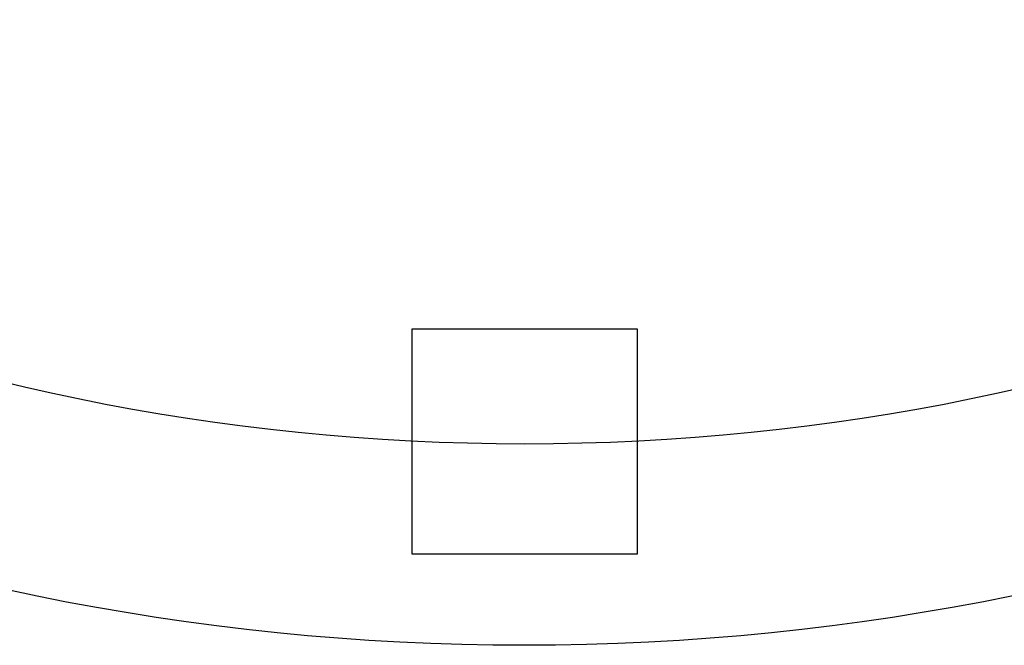
# Model space of a CAD drawing. Units: millimetres. Extents: x -341 to 1031, y -937 to 317.
# Drawn here: x 427 to 631, y -937 to -808 of the extents above; entities that cross this region are included whole.
import ezdxf

# ---------------------------------------------------------------- set-up
doc = ezdxf.new("R2010")
doc.units = ezdxf.units.MM
doc.header["$LTSCALE"] = 20
doc.layers.add('Fundamenty', color=4, linetype='Continuous')
doc.layers.add('VP-HIC', color=6, linetype='Continuous')
doc.layers.add('VP-EQ', color=7, linetype='Continuous', true_color=0x8a3492)

# ---------------------------------------------------------------- blocks, each defined once
blk = doc.blocks.new('rb13832 2d')
at = {"layer": 'VP-EQ', "color": 0}
blk.add_circle((531.55, -437.14), 499.79, dxfattribs=at)

msp = doc.modelspace()

# ---------------------------------------------------------------- linework, layer by layer
at = {"layer": 'Fundamenty'}
for p, q in [((508.39, -894.25), (508.39, -871.57)), ((508.39, -871.57), (531.65, -871.57)), ((531.65, -871.57), (554.92, -871.57)), ((554.92, -871.57), (554.92, -894.25)), ((508.39, -918.11), (508.39, -894.25)), ((554.92, -894.25), (554.92, -918.11)), ((531.65, -918.11), (508.39, -918.11)), ((554.92, -918.11), (531.65, -918.11))]:
    msp.add_line(p, q, dxfattribs=at)
msp.add_circle((531.65, -437.35), 458, dxfattribs=at)
at = {"layer": 'VP-HIC', "color": 3}
msp.add_circle((531.55, -437.14), 499.79, dxfattribs=at)

# ---------------------------------------------------------------- block references
at = {"layer": 'VP-EQ', "color": 0}
msp.add_blockref('rb13832 2d', (0, 0), dxfattribs=at)

doc.saveas('drawing.dxf')
